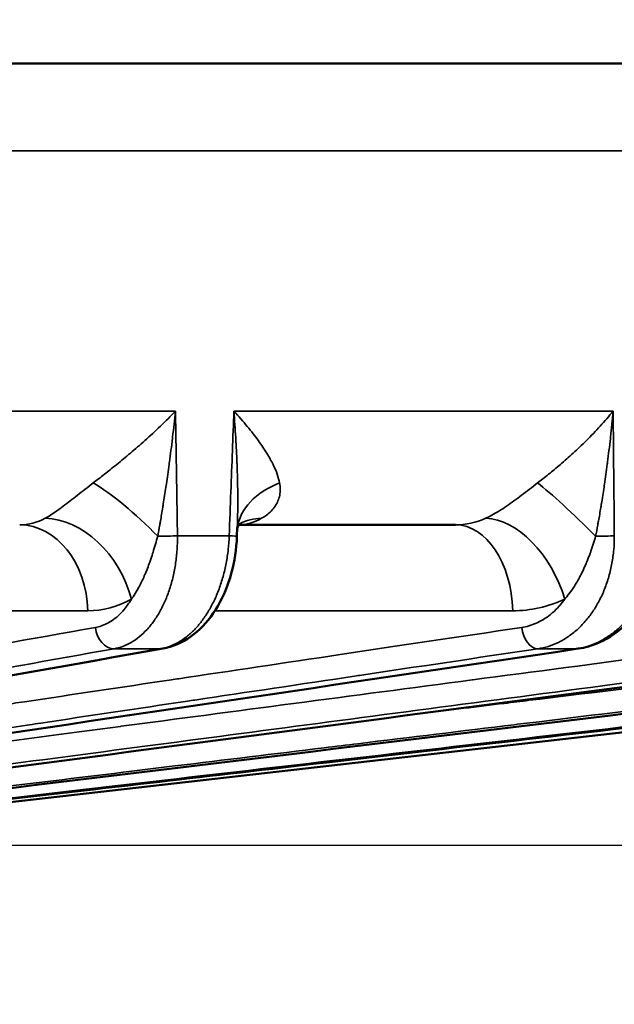
# Model space of a CAD drawing. Units: millimetres. Extents: x 121 to 630, y 81 to 572.
# Drawn here: x 501 to 514, y 481 to 503 of the extents above; entities that cross this region are included whole.
import ezdxf

# ---------------------------------------------------------------- set-up
doc = ezdxf.new("R2010")
doc.units = ezdxf.units.MM
doc.header["$LTSCALE"] = 5
for name, color, linetype, lineweight in [('AM_5 ( Bemassung)', 3, 'Continuous', 25), ('Sichtbar (ISO)', 7, 'Continuous', 50), ('Sichtbar schmal (ISO)', 7, 'Continuous', 35)]:
    doc.layers.add(name, color=color, linetype=linetype, lineweight=lineweight)
doc.styles.get("Standard").update_dxf_attribs({"font": 'arial.ttf'})
doc.dimstyles.new('BENUTZERDEFINIERTE NORM$0', dxfattribs={"dimscale": 5, "dimtxt": 3.5, "dimasz": 2.5, "dimexe": 1, "dimexo": 0, "dimgap": 1.5, "dimtad": 1, "dimdsep": 46, "dimtxsty": 'STANDARD', "dimcen": 0, "dimclrd": 256, "dimclre": 256, "dimclrt": 6, "dimadec": 0, "dimazin": 2, "dimtp": 0.1, "dimtm": 0.1, "dimtfac": 0.71, "dimtmove": 0, "dimatfit": 3, "dimfxl": 1, "dimlwd": -1, "dimlwe": -1, "dimarcsym": 0})

# ---------------------------------------------------------------- blocks, each defined once
blk = doc.blocks.new('*D13')
at = {"layer": 'AM_5 ( Bemassung)', "transparency": 16777216}
for p, q in [((378.222, 519.577), (630.306, 519.577)), ((625.306, 507.077), (625.306, 375.654)), ((404.246, 363.154), (630.306, 363.154))]:
    blk.add_line(p, q, dxfattribs=at)
for points in [[(623.223, 507.077), (627.389, 507.077), (625.306, 519.577)], [(623.223, 375.654), (627.389, 375.654), (625.306, 363.154)]]:
    blk.add_solid(points, dxfattribs=at)
at = {"layer": 'Defpoints', "color": 0, "transparency": 16777216}
for p in [(378.222, 519.577), (404.246, 363.154), (625.306, 363.154)]:
    blk.add_point(p, dxfattribs=at)
at = {"layer": 'AM_5 ( Bemassung)', "color": 6, "transparency": 16777216, "insert": (608.871, 444.458), "char_height": 17.5, "attachment_point": 5, "rotation": 90}
blk.add_mtext('156', dxfattribs=at)
blk = doc.blocks.new('*D15')
at = {"layer": 'AM_5 ( Bemassung)', "transparency": 16777216}
for p, q in [((583.727, 532.077), (583.727, 544.577)), ((361.246, 519.577), (588.727, 519.577)), ((583.727, 519.577), (583.727, 484.377)), ((427.531, 484.377), (588.727, 484.377)), ((583.727, 471.877), (583.727, 459.377))]:
    blk.add_line(p, q, dxfattribs=at)
for points in [[(581.644, 532.077), (585.81, 532.077), (583.727, 519.577)], [(581.644, 471.877), (585.81, 471.877), (583.727, 484.377)]]:
    blk.add_solid(points, dxfattribs=at)
at = {"layer": 'Defpoints', "color": 0, "transparency": 16777216}
for p in [(361.246, 519.577), (427.531, 484.377), (583.727, 484.377)]:
    blk.add_point(p, dxfattribs=at)
at = {"layer": 'AM_5 ( Bemassung)', "color": 6, "transparency": 16777216, "insert": (567.286, 501.977), "char_height": 17.5, "attachment_point": 5, "rotation": 90}
blk.add_mtext('35', dxfattribs=at)

msp = doc.modelspace()

# ---------------------------------------------------------------- linework, layer by layer
at = {"layer": 'Sichtbar (ISO)'}
for p, q in [((372.588, 501.947), (535.904, 501.947)), ((505.72, 491.521), (505.713, 491.321)), ((505.72, 491.521), (505.72, 491.521)), ((505.751, 491.577), (510.625, 491.577)), ((492.121, 484.377), (530.837, 488.794))]:
    msp.add_line(p, q, dxfattribs=at)
for centre, major_axis, ratio, start_param, end_param in [((503.962, 489.29), (0.087, -0.492), 0.758558, 6.283166, 6.283202), ((513.311, 489.29), (0.073, -0.495), 0.635608, 6.283169, 6.283195)]:
    msp.add_ellipse(centre, major_axis=major_axis, ratio=ratio, start_param=start_param, end_param=end_param, dxfattribs=at)
for points in [[(505.773, 491.604), (505.773, 491.604), (505.73, 491.558), (505.719, 491.494)], [(504.049, 488.798), (495.832, 487.347), (487.615, 485.895), (479.399, 484.444)], [(513.384, 488.796), (503.606, 487.344), (493.827, 485.893), (484.048, 484.442)], [(520.93, 488.795), (509.887, 487.343), (498.843, 485.892), (487.8, 484.44)], [(526.455, 488.794), (514.483, 487.343), (502.51, 485.891), (490.537, 484.44)]]:
    msp.add_open_spline(points, degree=3, dxfattribs=at)
for points, knots in [([(505.713, 491.321), (505.702, 491.038), (505.658, 490.752), (505.513, 490.223), (505.41, 489.973), (505.152, 489.53), (504.993, 489.332), (504.635, 489.021), (504.431, 488.903), (504.16, 488.821), (504.105, 488.808), (504.049, 488.798)], [0, 0, 0, 0, 0.0850727, 0.0850727, 0.1687599, 0.1687599, 0.2535788, 0.2535788, 0.3375737, 0.3375737, 0.3588822, 0.3588822, 0.3588822, 0.3588822]), ([(515.282, 491.322), (515.272, 491.037), (515.223, 490.748), (515.056, 490.215), (514.936, 489.963), (514.641, 489.523), (514.461, 489.328), (514.064, 489.025), (513.842, 488.911), (513.537, 488.824), (513.461, 488.807), (513.384, 488.796)], [0, 0, 0, 0, 0.0858117, 0.0858117, 0.1700926, 0.1700926, 0.2543186, 0.2543186, 0.3370096, 0.3370096, 0.3640505, 0.3640505, 0.3640505, 0.3640505]), ([(529.789, 488.794), (527.945, 488.58), (526.171, 488.375), (524.474, 488.178), (522.777, 487.982), (521.157, 487.794), (519.591, 487.613), (518.024, 487.432), (516.51, 487.256), (515.008, 487.083), (513.507, 486.909), (512.018, 486.736), (510.589, 486.571), (509.16, 486.406), (507.79, 486.247), (506.508, 486.099), (505.225, 485.95), (504.029, 485.812), (502.906, 485.682), (501.784, 485.552), (500.735, 485.43), (499.743, 485.316), (498.75, 485.201), (497.814, 485.092), (496.929, 484.99), (496.045, 484.887), (495.211, 484.791), (494.42, 484.699), (493.628, 484.608), (492.879, 484.521), (492.174, 484.439)], [0, 0, 0, 0, 0.1, 0.1, 0.1, 0.2, 0.2, 0.2, 0.3, 0.3, 0.3, 0.4, 0.4, 0.4, 0.5, 0.5, 0.5, 0.6, 0.6, 0.6, 0.7, 0.7, 0.7, 0.8, 0.8, 0.8, 0.9, 0.9, 0.9, 0.9999998, 0.9999998, 0.9999998, 0.9999998])]:
    msp.add_open_spline(points, degree=3, knots=knots, dxfattribs=at)
at = {"layer": 'Sichtbar schmal (ISO)'}
for p, q in [((375.615, 499.982), (532.876, 499.982)), ((504.331, 494.132), (494.458, 494.132)), ((514.167, 494.132), (505.644, 494.132)), ((505.538, 491.331), (504.376, 491.331)), ((502.361, 489.647), (494.18, 489.647)), ((511.91, 489.647), (505.217, 489.647)), ((503.999, 488.794), (502.953, 488.794)), ((513.355, 488.794), (512.477, 488.794))]:
    msp.add_line(p, q, dxfattribs=at)
for centre, major_axis, ratio, start_param, end_param in [((503.429, 491.244), (1.435, -1.393), 0.20507, 1.416457, 2.472468), ((507.703, 491.244), (-1.986, 0.236), 0.706859, 5.340056, 6.271713), ((513.614, 491.244), (1.41, -1.419), 0.083596, 1.541842, 2.597845), ((500.697, 494.179), (-0.24, 2.598), 0.66533, 3.080251, 3.419902), ((501.809, 489.84), (0.975, -1.746), 0.729698, 1.221144, 2.74532), ((505.847, 494.179), (0.201, 2.599), 0.61707, 3.206295, 3.528863), ((506.716, 489.84), (-0.953, 1.758), 0.71474, 5.923304, 6.277206), ((510.512, 494.179), (-0.296, 2.592), 0.784083, 3.0523, 3.391951), ((511.795, 489.84), (-0.845, 1.813), 0.614927, 4.470243, 5.994419), ((500.83, 489.577), (0, 2), 0.766044, 4.747296, 6.283185), ((510.625, 489.577), (0, 2), 0.642788, 4.747296, 6.283185), ((504.058, 491.34), (-0.5, -0.008), 0.035534, 1.316048, 2.258728), ((505.213, 491.34), (0.5, -0.019), 0.009325, 6.283184, 7.146106), ((513.813, 491.34), (-0.5, -0.005), 0.037727, 1.490685, 2.433364), ((502.226, 494.309), (-0.228, 4.66), 0.638243, 3.110357, 3.447863), ((511.793, 494.309), (-0.278, 4.657), 0.760567, 3.09622, 3.433725), ((502.917, 489.29), (0.088, -0.492), 0.763646, 4.612178, 6.147282), ((512.434, 489.29), (0.074, -0.495), 0.641672, 4.651935, 6.187039), ((503.962, 489.29), (0.087, -0.492), 0.758558, 6.150547, 6.283185), ((513.311, 489.29), (0.073, -0.495), 0.635608, 6.189682, 6.283185)]:
    msp.add_ellipse(centre, major_axis=major_axis, ratio=ratio, start_param=start_param, end_param=end_param, dxfattribs=at)
for points, knots in [([(504.331, 494.132), (504.221, 494.018), (504.11, 493.907), (503.995, 493.797), (503.879, 493.687), (503.76, 493.577), (503.646, 493.475), (503.532, 493.374), (503.423, 493.28), (503.318, 493.19), (503.212, 493.101), (503.11, 493.016), (503.012, 492.937), (502.914, 492.858), (502.821, 492.784), (502.733, 492.714), (502.644, 492.645), (502.56, 492.58), (502.481, 492.519)], [0, 0, 0, 0, 0.166667, 0.166667, 0.166667, 0.333333, 0.333333, 0.333333, 0.5, 0.5, 0.5, 0.666667, 0.666667, 0.666667, 0.833333, 0.833333, 0.833333, 1, 1, 1, 1]), ([(504.331, 494.132), (504.311, 493.934), (504.289, 493.742), (504.267, 493.551), (504.266, 493.542), (504.264, 493.532), (504.263, 493.523), (504.242, 493.341), (504.219, 493.161), (504.196, 492.993), (504.194, 492.975), (504.191, 492.958), (504.189, 492.94), (504.168, 492.783), (504.147, 492.636), (504.126, 492.496), (504.122, 492.473), (504.119, 492.45), (504.115, 492.427), (504.096, 492.296), (504.076, 492.171), (504.058, 492.053), (504.053, 492.026), (504.049, 491.998), (504.044, 491.972), (504.027, 491.864), (504.01, 491.761), (503.993, 491.664), (503.988, 491.634), (503.983, 491.604), (503.977, 491.575), (503.962, 491.486), (503.947, 491.401), (503.932, 491.321)], [0, 0, 0, 0, 0.1666667, 0.1666667, 0.1666667, 0.1748572, 0.1748572, 0.1748572, 0.3333333, 0.3333333, 0.3333333, 0.3498577, 0.3498577, 0.3498577, 0.5, 0.5, 0.5, 0.5248175, 0.5248175, 0.5248175, 0.6666667, 0.6666667, 0.6666667, 0.6997824, 0.6997824, 0.6997824, 0.8333333, 0.8333333, 0.8333333, 0.8745877, 0.8745877, 0.8745877, 0.9999999, 0.9999999, 0.9999999, 0.9999999]), ([(504.331, 494.132), (504.336, 493.839), (504.34, 493.54), (504.345, 493.239), (504.35, 492.938), (504.355, 492.635), (504.36, 492.318), (504.365, 492.002), (504.37, 491.671), (504.376, 491.331)], [0, 0, 0, 0, 0.333333, 0.333333, 0.333333, 0.666667, 0.666667, 0.666667, 1, 1, 1, 1]), ([(505.644, 494.132), (505.633, 493.839), (505.622, 493.54), (505.61, 493.239), (505.599, 492.938), (505.587, 492.634), (505.575, 492.317), (505.563, 492.001), (505.551, 491.671), (505.538, 491.331)], [0.0000372, 0.0000372, 0.0000372, 0.0000372, 0.3333333, 0.3333333, 0.3333333, 0.6666667, 0.6666667, 0.6666667, 1, 1, 1, 1]), ([(505.644, 494.132), (505.752, 494.015), (505.851, 493.902), (505.943, 493.791), (506.035, 493.679), (506.12, 493.57), (506.194, 493.469), (506.267, 493.368), (506.329, 493.275), (506.384, 493.186), (506.438, 493.097), (506.485, 493.013), (506.523, 492.935), (506.562, 492.856), (506.593, 492.783), (506.617, 492.714), (506.642, 492.645), (506.66, 492.58), (506.672, 492.519)], [0.0000757, 0.0000757, 0.0000757, 0.0000757, 0.1666667, 0.1666667, 0.1666667, 0.3333333, 0.3333333, 0.3333333, 0.5, 0.5, 0.5, 0.6666667, 0.6666667, 0.6666667, 0.8333333, 0.8333333, 0.8333333, 1, 1, 1, 1]), ([(505.644, 494.132), (505.66, 493.929), (505.674, 493.733), (505.685, 493.54), (505.685, 493.534), (505.686, 493.528), (505.686, 493.521), (505.697, 493.335), (505.706, 493.152), (505.713, 492.982), (505.713, 492.97), (505.714, 492.958), (505.714, 492.947), (505.72, 492.784), (505.724, 492.633), (505.727, 492.488), (505.727, 492.473), (505.728, 492.457), (505.728, 492.442), (505.73, 492.304), (505.731, 492.173), (505.731, 492.049), (505.731, 492.031), (505.73, 492.013), (505.73, 491.995), (505.73, 491.878), (505.728, 491.768), (505.725, 491.663), (505.724, 491.643), (505.724, 491.623), (505.723, 491.603), (505.722, 491.575), (505.721, 491.548), (505.72, 491.521)], [0.0000274, 0.0000274, 0.0000274, 0.0000274, 0.1666667, 0.1666667, 0.1666667, 0.1721831, 0.1721831, 0.1721831, 0.3333333, 0.3333333, 0.3333333, 0.344443, 0.344443, 0.344443, 0.5, 0.5, 0.5, 0.5166984, 0.5166984, 0.5166984, 0.6666667, 0.6666667, 0.6666667, 0.6889401, 0.6889401, 0.6889401, 0.8333333, 0.8333333, 0.8333333, 0.861093, 0.861093, 0.861093, 0.90008, 0.90008, 0.90008, 0.90008]), ([(514.167, 494.132), (514.073, 494.017), (513.977, 493.906), (513.876, 493.796), (513.775, 493.685), (513.669, 493.576), (513.566, 493.474), (513.463, 493.373), (513.365, 493.279), (513.267, 493.19), (513.17, 493.101), (513.074, 493.016), (512.982, 492.937), (512.89, 492.858), (512.802, 492.784), (512.716, 492.715), (512.63, 492.645), (512.548, 492.58), (512.469, 492.519)], [0, 0, 0, 0, 0.166667, 0.166667, 0.166667, 0.333333, 0.333333, 0.333333, 0.5, 0.5, 0.5, 0.666667, 0.666667, 0.666667, 0.833333, 0.833333, 0.833333, 1, 1, 1, 1]), ([(514.167, 494.132), (514.149, 493.933), (514.129, 493.741), (514.108, 493.549), (514.107, 493.54), (514.106, 493.53), (514.105, 493.521), (514.085, 493.339), (514.063, 493.159), (514.041, 492.991), (514.039, 492.973), (514.037, 492.956), (514.034, 492.939), (514.014, 492.782), (513.993, 492.635), (513.973, 492.495), (513.969, 492.472), (513.966, 492.449), (513.962, 492.427), (513.943, 492.296), (513.923, 492.171), (513.904, 492.054), (513.9, 492.026), (513.895, 491.999), (513.891, 491.973), (513.873, 491.865), (513.855, 491.762), (513.838, 491.665), (513.832, 491.635), (513.827, 491.605), (513.822, 491.576), (513.805, 491.487), (513.789, 491.402), (513.773, 491.321)], [0, 0, 0, 0, 0.1666667, 0.1666667, 0.1666667, 0.1748043, 0.1748043, 0.1748043, 0.3333333, 0.3333333, 0.3333333, 0.349757, 0.349757, 0.349757, 0.5, 0.5, 0.5, 0.5246553, 0.5246553, 0.5246553, 0.6666667, 0.6666667, 0.6666667, 0.6995781, 0.6995781, 0.6995781, 0.8333333, 0.8333333, 0.8333333, 0.8743096, 0.8743096, 0.8743096, 0.9999999, 0.9999999, 0.9999999, 0.9999999]), ([(514.167, 494.132), (514.169, 493.863), (514.172, 493.588), (514.174, 493.312), (514.175, 493.288), (514.175, 493.264), (514.175, 493.239), (514.178, 492.938), (514.181, 492.635), (514.184, 492.318), (514.187, 492.002), (514.19, 491.671), (514.193, 491.331)], [0, 0, 0, 0, 0.306599, 0.306599, 0.306599, 0.333333, 0.333333, 0.333333, 0.666667, 0.666667, 0.666667, 1, 1, 1, 1]), ([(502.481, 492.519), (502.418, 492.472), (502.358, 492.425), (502.299, 492.378), (502.24, 492.332), (502.182, 492.286), (502.126, 492.243), (502.071, 492.199), (502.017, 492.157), (501.965, 492.116), (501.912, 492.075), (501.86, 492.035), (501.809, 491.997), (501.758, 491.958), (501.707, 491.921), (501.658, 491.887), (501.61, 491.853), (501.563, 491.822), (501.521, 491.795), (501.478, 491.768), (501.439, 491.746), (501.402, 491.726)], [0.0000009, 0.0000009, 0.0000009, 0.0000009, 0.1428571, 0.1428571, 0.1428571, 0.2857143, 0.2857143, 0.2857143, 0.4285714, 0.4285714, 0.4285714, 0.5714286, 0.5714286, 0.5714286, 0.7142857, 0.7142857, 0.7142857, 0.8571429, 0.8571429, 0.8571429, 1, 1, 1, 1]), ([(506.672, 492.519), (506.682, 492.472), (506.687, 492.424), (506.687, 492.378), (506.687, 492.332), (506.682, 492.286), (506.674, 492.242), (506.665, 492.198), (506.652, 492.156), (506.635, 492.115), (506.618, 492.074), (506.597, 492.035), (506.571, 491.997), (506.546, 491.958), (506.515, 491.921), (506.482, 491.887), (506.448, 491.853), (506.412, 491.822), (506.376, 491.795), (506.339, 491.768), (506.303, 491.745), (506.267, 491.726)], [0.0000008, 0.0000008, 0.0000008, 0.0000008, 0.1428571, 0.1428571, 0.1428571, 0.2857143, 0.2857143, 0.2857143, 0.4285714, 0.4285714, 0.4285714, 0.5714286, 0.5714286, 0.5714286, 0.7142857, 0.7142857, 0.7142857, 0.8571429, 0.8571429, 0.8571429, 1, 1, 1, 1]), ([(512.469, 492.519), (512.407, 492.472), (512.347, 492.425), (512.287, 492.378), (512.227, 492.332), (512.167, 492.286), (512.109, 492.243), (512.051, 492.199), (511.995, 492.157), (511.938, 492.116), (511.882, 492.075), (511.826, 492.035), (511.769, 491.997), (511.713, 491.958), (511.656, 491.921), (511.601, 491.887), (511.545, 491.853), (511.492, 491.822), (511.442, 491.795), (511.392, 491.768), (511.346, 491.746), (511.302, 491.726)], [0.0000009, 0.0000009, 0.0000009, 0.0000009, 0.1428571, 0.1428571, 0.1428571, 0.2857143, 0.2857143, 0.2857143, 0.4285714, 0.4285714, 0.4285714, 0.5714286, 0.5714286, 0.5714286, 0.7142857, 0.7142857, 0.7142857, 0.8571429, 0.8571429, 0.8571429, 1, 1, 1, 1]), ([(504.376, 491.331), (504.377, 491.227), (504.371, 491.02), (504.338, 490.713), (504.282, 490.416), (504.203, 490.133), (504.103, 489.868), (503.983, 489.624), (503.844, 489.406), (503.689, 489.216), (503.52, 489.057), (503.339, 488.932), (503.149, 488.841), (503.019, 488.805), (502.953, 488.794)], [0.0000027, 0.0000027, 0.0000027, 0.0000027, 0.0833333, 0.1666667, 0.25, 0.3333333, 0.4166667, 0.5, 0.5833333, 0.6666667, 0.75, 0.8333333, 0.9166667, 0.9999973, 0.9999973, 0.9999973, 0.9999973]), ([(503.932, 491.321), (503.917, 491.265), (503.9, 491.206), (503.882, 491.146), (503.865, 491.085), (503.846, 491.023), (503.826, 490.96), (503.824, 490.951), (503.821, 490.943), (503.818, 490.934), (503.801, 490.879), (503.782, 490.822), (503.762, 490.764), (503.755, 490.746), (503.748, 490.726), (503.741, 490.707), (503.724, 490.658), (503.704, 490.608), (503.684, 490.555), (503.671, 490.525), (503.658, 490.493), (503.645, 490.462), (503.626, 490.419), (503.607, 490.375), (503.586, 490.331), (503.565, 490.287), (503.543, 490.243), (503.52, 490.201), (503.504, 490.169), (503.486, 490.139), (503.469, 490.109), (503.439, 490.057), (503.409, 490.009), (503.377, 489.962), (503.365, 489.944), (503.353, 489.927), (503.34, 489.91)], [0, 0, 0, 0, 0.1428571, 0.1428571, 0.1428571, 0.2857143, 0.2857143, 0.2857143, 0.3050257, 0.3050257, 0.3050257, 0.4285714, 0.4285714, 0.4285714, 0.4688657, 0.4688657, 0.4688657, 0.5714286, 0.5714286, 0.5714286, 0.6319218, 0.6319218, 0.6319218, 0.7142857, 0.7142857, 0.7142857, 0.7969469, 0.7969469, 0.7969469, 0.8571429, 0.8571429, 0.8571429, 0.9606106, 0.9606106, 0.9606106, 1, 1, 1, 1]), ([(505.538, 491.331), (505.535, 491.227), (505.52, 491.02), (505.474, 490.713), (505.404, 490.416), (505.313, 490.133), (505.201, 489.868), (505.069, 489.624), (504.921, 489.406), (504.757, 489.216), (504.58, 489.057), (504.393, 488.932), (504.198, 488.841), (504.066, 488.805), (503.999, 488.794)], [0, 0, 0, 0, 0.0833333, 0.1666667, 0.25, 0.3333333, 0.4166667, 0.5, 0.5833333, 0.6666667, 0.75, 0.8333333, 0.9166667, 0.9999973, 0.9999973, 0.9999973, 0.9999973]), ([(514.193, 491.331), (514.194, 491.227), (514.185, 491.02), (514.144, 490.713), (514.075, 490.416), (513.979, 490.133), (513.857, 489.868), (513.712, 489.624), (513.545, 489.406), (513.358, 489.216), (513.155, 489.057), (512.939, 488.932), (512.712, 488.841), (512.555, 488.805), (512.477, 488.794)], [0.0000027, 0.0000027, 0.0000027, 0.0000027, 0.0833333, 0.1666667, 0.25, 0.3333333, 0.4166667, 0.5, 0.5833333, 0.6666667, 0.75, 0.8333333, 0.9166667, 0.9999973, 0.9999973, 0.9999973, 0.9999973]), ([(513.773, 491.321), (513.757, 491.265), (513.739, 491.206), (513.72, 491.146), (513.701, 491.085), (513.68, 491.023), (513.657, 490.96), (513.654, 490.951), (513.651, 490.943), (513.648, 490.934), (513.628, 490.879), (513.606, 490.822), (513.583, 490.764), (513.575, 490.746), (513.567, 490.726), (513.559, 490.707), (513.538, 490.658), (513.516, 490.608), (513.491, 490.555), (513.477, 490.525), (513.461, 490.493), (513.445, 490.462), (513.423, 490.419), (513.4, 490.375), (513.375, 490.331), (513.35, 490.287), (513.324, 490.243), (513.296, 490.201), (513.276, 490.169), (513.256, 490.139), (513.235, 490.109), (513.199, 490.057), (513.162, 490.009), (513.124, 489.962), (513.109, 489.944), (513.095, 489.927), (513.08, 489.91)], [0, 0, 0, 0, 0.1428571, 0.1428571, 0.1428571, 0.2857143, 0.2857143, 0.2857143, 0.3050257, 0.3050257, 0.3050257, 0.4285714, 0.4285714, 0.4285714, 0.4688657, 0.4688657, 0.4688657, 0.5714286, 0.5714286, 0.5714286, 0.6319218, 0.6319218, 0.6319218, 0.7142857, 0.7142857, 0.7142857, 0.7969469, 0.7969469, 0.7969469, 0.8571429, 0.8571429, 0.8571429, 0.9606106, 0.9606106, 0.9606106, 1, 1, 1, 1]), ([(513.355, 488.794), (513.434, 488.805), (513.592, 488.841), (513.823, 488.932), (514.045, 489.057), (514.254, 489.216), (514.448, 489.406), (514.623, 489.624), (514.778, 489.868), (514.91, 490.133), (515.016, 490.416), (515.097, 490.713), (515.149, 491.02), (515.165, 491.227), (515.169, 491.331)], [0.0000027, 0.0000027, 0.0000027, 0.0000027, 0.0833333, 0.1666667, 0.25, 0.3333333, 0.4166667, 0.5, 0.5833333, 0.6666667, 0.75, 0.8333333, 0.9166667, 0.9999973, 0.9999973, 0.9999973, 0.9999973]), ([(503.34, 489.91), (503.311, 489.859), (503.28, 489.812), (503.247, 489.767), (503.242, 489.759), (503.236, 489.751), (503.23, 489.744), (503.195, 489.696), (503.157, 489.651), (503.118, 489.61), (503.115, 489.606), (503.112, 489.603), (503.108, 489.599), (503.066, 489.555), (503.022, 489.515), (502.976, 489.479), (502.93, 489.443), (502.883, 489.411), (502.835, 489.383), (502.832, 489.382), (502.829, 489.38), (502.826, 489.378), (502.78, 489.353), (502.734, 489.332), (502.687, 489.314), (502.68, 489.312), (502.673, 489.31), (502.667, 489.307), (502.623, 489.292), (502.579, 489.281), (502.534, 489.273)], [0, 0, 0, 0, 0.142364, 0.142364, 0.142364, 0.166667, 0.166667, 0.166667, 0.320633, 0.320633, 0.320633, 0.333333, 0.333333, 0.333333, 0.5, 0.5, 0.5, 0.666667, 0.666667, 0.666667, 0.677084, 0.677084, 0.677084, 0.833333, 0.833333, 0.833333, 0.855365, 0.855365, 0.855365, 1, 1, 1, 1]), ([(513.08, 489.91), (513.044, 489.859), (513.006, 489.812), (512.967, 489.767), (512.961, 489.759), (512.954, 489.751), (512.947, 489.744), (512.904, 489.696), (512.859, 489.651), (512.812, 489.61), (512.808, 489.606), (512.804, 489.603), (512.8, 489.599), (512.749, 489.555), (512.696, 489.515), (512.641, 489.479), (512.586, 489.443), (512.53, 489.411), (512.472, 489.383), (512.468, 489.382), (512.465, 489.38), (512.461, 489.378), (512.407, 489.353), (512.351, 489.332), (512.295, 489.314), (512.287, 489.312), (512.279, 489.31), (512.271, 489.307), (512.219, 489.292), (512.166, 489.281), (512.112, 489.273)], [0, 0, 0, 0, 0.142364, 0.142364, 0.142364, 0.166667, 0.166667, 0.166667, 0.320633, 0.320633, 0.320633, 0.333333, 0.333333, 0.333333, 0.5, 0.5, 0.5, 0.666667, 0.666667, 0.666667, 0.677084, 0.677084, 0.677084, 0.833333, 0.833333, 0.833333, 0.855365, 0.855365, 0.855365, 1, 1, 1, 1]), ([(502.534, 489.273), (501.076, 489.013), (499.659, 488.76), (498.277, 488.514), (496.973, 488.281), (495.699, 488.054), (494.475, 487.836), (494.391, 487.821), (494.307, 487.806), (494.223, 487.791), (493.053, 487.582), (491.93, 487.382), (490.873, 487.194), (490.753, 487.172), (490.634, 487.151), (490.515, 487.13), (489.516, 486.952), (488.577, 486.784), (487.687, 486.625), (487.543, 486.6), (487.401, 486.574), (487.259, 486.549), (486.423, 486.4), (485.631, 486.259), (484.875, 486.124), (484.714, 486.095), (484.554, 486.067), (484.396, 486.039), (483.688, 485.912), (483.012, 485.792), (482.368, 485.677), (482.193, 485.646), (482.021, 485.615), (481.851, 485.585), (481.253, 485.478), (480.681, 485.376), (480.13, 485.278), (479.947, 485.245), (479.766, 485.213), (479.588, 485.181), (479.077, 485.09), (478.586, 485.003), (478.116, 484.919)], [0, 0, 0, 0, 0.128611, 0.128611, 0.128611, 0.25, 0.25, 0.25, 0.258375, 0.258375, 0.258375, 0.375, 0.375, 0.375, 0.388239, 0.388239, 0.388239, 0.5, 0.5, 0.5, 0.518077, 0.518077, 0.518077, 0.625, 0.625, 0.625, 0.647821, 0.647821, 0.647821, 0.75, 0.75, 0.75, 0.777684, 0.777684, 0.777684, 0.875, 0.875, 0.875, 0.907372, 0.907372, 0.907372, 1, 1, 1, 1]), ([(512.112, 489.273), (510.697, 489.061), (509.335, 488.858), (508.032, 488.663), (506.773, 488.475), (505.57, 488.295), (504.404, 488.121), (504.349, 488.113), (504.294, 488.105), (504.239, 488.097), (503.111, 487.928), (502.017, 487.764), (500.938, 487.603), (500.853, 487.591), (500.768, 487.578), (500.683, 487.565), (499.639, 487.409), (498.607, 487.255), (497.557, 487.098), (497.44, 487.081), (497.323, 487.063), (497.205, 487.045), (496.182, 486.893), (495.146, 486.738), (494.126, 486.585), (493.976, 486.563), (493.827, 486.541), (493.679, 486.519), (492.696, 486.372), (491.734, 486.228), (490.82, 486.091), (490.65, 486.066), (490.482, 486.041), (490.316, 486.016), (489.452, 485.887), (488.634, 485.765), (487.862, 485.649), (487.686, 485.623), (487.512, 485.597), (487.341, 485.572), (486.615, 485.463), (485.929, 485.361), (485.272, 485.262), (485.094, 485.236), (484.919, 485.21), (484.745, 485.184), (484.125, 485.091), (483.533, 485.003), (482.972, 484.919)], [0, 0, 0, 0, 0.113038, 0.113038, 0.113038, 0.222222, 0.222222, 0.222222, 0.227372, 0.227372, 0.227372, 0.333333, 0.333333, 0.333333, 0.341715, 0.341715, 0.341715, 0.444444, 0.444444, 0.444444, 0.455894, 0.455894, 0.455894, 0.555556, 0.555556, 0.555556, 0.570139, 0.570139, 0.570139, 0.666667, 0.666667, 0.666667, 0.68461, 0.68461, 0.68461, 0.777778, 0.777778, 0.777778, 0.799, 0.799, 0.799, 0.888889, 0.888889, 0.888889, 0.913159, 0.913159, 0.913159, 1, 1, 1, 1]), ([(519.933, 489.273), (518.329, 489.061), (516.786, 488.857), (515.308, 488.662), (515.298, 488.661), (515.287, 488.66), (515.277, 488.658), (513.794, 488.462), (512.379, 488.276), (511.011, 488.095), (511.007, 488.094), (511.002, 488.094), (510.998, 488.093), (509.626, 487.912), (508.3, 487.737), (506.984, 487.563), (505.669, 487.39), (504.365, 487.217), (503.111, 487.052), (503.105, 487.051), (503.099, 487.05), (503.093, 487.049), (501.846, 486.885), (500.651, 486.727), (499.531, 486.579), (499.521, 486.578), (499.51, 486.577), (499.5, 486.575), (498.386, 486.428), (497.346, 486.291), (496.37, 486.162), (496.357, 486.16), (496.344, 486.159), (496.331, 486.157), (495.361, 486.029), (494.454, 485.909), (493.595, 485.795), (493.58, 485.793), (493.565, 485.792), (493.55, 485.79), (492.696, 485.677), (491.889, 485.57), (491.126, 485.47), (491.11, 485.467), (491.093, 485.465), (491.077, 485.463), (490.618, 485.402), (490.175, 485.344), (489.747, 485.287)], [0, 0, 0, 0, 0.0992859, 0.0992859, 0.0992859, 0.1, 0.1, 0.1, 0.1996913, 0.1996913, 0.1996913, 0.2, 0.2, 0.2, 0.3, 0.3, 0.3, 0.4, 0.4, 0.4, 0.4005024, 0.4005024, 0.4005024, 0.5, 0.5, 0.5, 0.5009124, 0.5009124, 0.5009124, 0.6, 0.6, 0.6, 0.6013255, 0.6013255, 0.6013255, 0.7, 0.7, 0.7, 0.7017314, 0.7017314, 0.7017314, 0.8, 0.8, 0.8, 0.8021377, 0.8021377, 0.8021377, 0.8613412, 0.8613412, 0.8613412, 0.8613412]), ([(525.757, 489.273), (524.019, 489.062), (522.346, 488.858), (520.747, 488.664), (519.128, 488.467), (517.583, 488.279), (516.089, 488.097), (514.79, 487.939), (513.528, 487.786), (512.282, 487.635), (512.095, 487.612), (511.908, 487.589), (511.721, 487.566), (511.114, 487.493), (510.509, 487.419), (509.904, 487.345)], [0, 0, 0, 0, 0.1153021, 0.1153021, 0.1153021, 0.2319424, 0.2319424, 0.2319424, 0.3333333, 0.3333333, 0.3333333, 0.3485618, 0.3485618, 0.3485618, 0.3981725, 0.3981725, 0.3981725, 0.3981725]), ([(502.953, 488.794), (501.535, 488.541), (500.157, 488.295), (498.812, 488.055), (497.467, 487.815), (496.155, 487.581), (494.894, 487.357), (493.633, 487.132), (492.424, 486.916), (491.291, 486.714), (490.158, 486.512), (489.101, 486.324), (488.106, 486.146), (487.111, 485.969), (486.178, 485.802), (485.294, 485.645), (484.41, 485.487), (483.575, 485.338), (482.787, 485.198), (481.998, 485.057), (481.256, 484.925), (480.549, 484.799), (479.842, 484.672), (479.169, 484.553), (478.535, 484.439)], [0, 0, 0, 0, 0.125, 0.125, 0.125, 0.25, 0.25, 0.25, 0.375, 0.375, 0.375, 0.5, 0.5, 0.5, 0.625, 0.625, 0.625, 0.75, 0.75, 0.75, 0.875, 0.875, 0.875, 1, 1, 1, 1]), ([(503.999, 488.794), (502.861, 488.593), (501.763, 488.399), (500.712, 488.213), (499.661, 488.027), (498.657, 487.85), (497.681, 487.678), (496.705, 487.505), (495.758, 487.338), (494.827, 487.174), (493.897, 487.009), (492.984, 486.848), (492.11, 486.694), (491.236, 486.539), (490.401, 486.392), (489.612, 486.252), (488.824, 486.113), (488.083, 485.982), (487.385, 485.859), (486.686, 485.736), (486.03, 485.62), (485.409, 485.51), (484.788, 485.4), (484.201, 485.297), (483.645, 485.198), (483.088, 485.1), (482.561, 485.007), (482.062, 484.919), (481.562, 484.83), (481.089, 484.747), (480.638, 484.667), (480.186, 484.587), (479.756, 484.511), (479.349, 484.439)], [0, 0, 0, 0, 0.090909, 0.090909, 0.090909, 0.181818, 0.181818, 0.181818, 0.272727, 0.272727, 0.272727, 0.363636, 0.363636, 0.363636, 0.454545, 0.454545, 0.454545, 0.545455, 0.545455, 0.545455, 0.636364, 0.636364, 0.636364, 0.727273, 0.727273, 0.727273, 0.818182, 0.818182, 0.818182, 0.909091, 0.909091, 0.909091, 1, 1, 1, 1]), ([(512.477, 488.794), (511.086, 488.586), (509.745, 488.386), (508.463, 488.194), (508.441, 488.191), (508.418, 488.187), (508.396, 488.184), (507.138, 487.996), (505.934, 487.816), (504.768, 487.642), (504.713, 487.634), (504.658, 487.625), (504.603, 487.617), (503.475, 487.449), (502.381, 487.285), (501.302, 487.124), (501.217, 487.111), (501.132, 487.098), (501.047, 487.086), (500.003, 486.93), (498.971, 486.776), (497.921, 486.619), (497.804, 486.601), (497.687, 486.584), (497.569, 486.566), (496.547, 486.413), (495.51, 486.258), (494.49, 486.106), (494.34, 486.084), (494.192, 486.061), (494.043, 486.039), (493.06, 485.892), (492.098, 485.749), (491.184, 485.612), (491.015, 485.587), (490.847, 485.562), (490.68, 485.537), (489.816, 485.408), (488.998, 485.286), (488.226, 485.17), (488.05, 485.144), (487.877, 485.118), (487.705, 485.092), (486.979, 484.984), (486.293, 484.881), (485.636, 484.783), (485.458, 484.757), (485.283, 484.73), (485.11, 484.704), (484.49, 484.612), (483.897, 484.523), (483.336, 484.439)], [0, 0, 0, 0, 0.1111111, 0.1111111, 0.1111111, 0.1130377, 0.1130377, 0.1130377, 0.2222222, 0.2222222, 0.2222222, 0.2273718, 0.2273718, 0.2273718, 0.3333333, 0.3333333, 0.3333333, 0.3417152, 0.3417152, 0.3417152, 0.4444444, 0.4444444, 0.4444444, 0.4558936, 0.4558936, 0.4558936, 0.5555556, 0.5555556, 0.5555556, 0.5701391, 0.5701391, 0.5701391, 0.6666667, 0.6666667, 0.6666667, 0.6846098, 0.6846098, 0.6846098, 0.7777778, 0.7777778, 0.7777778, 0.7990003, 0.7990003, 0.7990003, 0.8888889, 0.8888889, 0.8888889, 0.9131589, 0.9131589, 0.9131589, 0.9999998, 0.9999998, 0.9999998, 0.9999998]), ([(484.019, 484.439), (484.465, 484.506), (484.937, 484.576), (485.433, 484.649), (485.929, 484.723), (486.448, 484.8), (486.997, 484.882), (487.546, 484.963), (488.124, 485.049), (488.736, 485.14), (489.348, 485.23), (489.993, 485.326), (490.677, 485.428), (491.361, 485.529), (492.083, 485.636), (492.851, 485.75), (493.619, 485.864), (494.433, 485.985), (495.301, 486.114), (496.169, 486.243), (497.091, 486.38), (498.078, 486.526), (499.064, 486.673), (500.115, 486.829), (501.247, 486.997), (502.379, 487.165), (503.593, 487.345), (504.88, 487.536), (506.168, 487.727), (507.529, 487.929), (508.944, 488.139), (510.358, 488.349), (511.826, 488.567), (513.355, 488.794)], [0, 0, 0, 0, 0.0909091, 0.0909091, 0.0909091, 0.1818182, 0.1818182, 0.1818182, 0.2727273, 0.2727273, 0.2727273, 0.3636364, 0.3636364, 0.3636364, 0.4545455, 0.4545455, 0.4545455, 0.5454545, 0.5454545, 0.5454545, 0.6363636, 0.6363636, 0.6363636, 0.7272727, 0.7272727, 0.7272727, 0.8181818, 0.8181818, 0.8181818, 0.9090909, 0.9090909, 0.9090909, 1, 1, 1, 1]), ([(520.231, 488.794), (518.616, 488.58), (517.062, 488.375), (515.575, 488.179), (514.088, 487.983), (512.669, 487.795), (511.297, 487.614), (509.924, 487.433), (508.598, 487.258), (507.283, 487.084), (505.968, 486.91), (504.663, 486.738), (503.41, 486.573), (502.157, 486.407), (500.955, 486.249), (499.829, 486.1), (498.704, 485.951), (497.654, 485.813), (496.669, 485.683), (495.684, 485.553), (494.764, 485.431), (493.893, 485.316), (493.023, 485.201), (492.201, 485.093), (491.425, 484.99), (490.649, 484.888), (489.917, 484.791), (489.223, 484.7), (488.529, 484.608), (487.871, 484.521), (487.253, 484.439)], [0, 0, 0, 0, 0.1, 0.1, 0.1, 0.2, 0.2, 0.2, 0.3, 0.3, 0.3, 0.4, 0.4, 0.4, 0.5, 0.5, 0.5, 0.6, 0.6, 0.6, 0.7, 0.7, 0.7, 0.8, 0.8, 0.8, 0.9, 0.9, 0.9, 0.9999996, 0.9999996, 0.9999996, 0.9999996]), ([(487.784, 484.439), (488.068, 484.477), (488.359, 484.515), (488.657, 484.554), (489.262, 484.634), (489.894, 484.717), (490.554, 484.803), (490.959, 484.857), (491.374, 484.911), (491.799, 484.967), (492.407, 485.047), (493.035, 485.13), (493.684, 485.215), (494.232, 485.287), (494.795, 485.361), (495.369, 485.436), (495.949, 485.513), (496.54, 485.59), (497.137, 485.669), (497.833, 485.76), (498.538, 485.853), (499.246, 485.946), (499.744, 486.011), (500.243, 486.077), (500.741, 486.142), (501.549, 486.248), (502.355, 486.354), (503.163, 486.461), (503.561, 486.513), (503.959, 486.565), (504.359, 486.618), (505.273, 486.738), (506.193, 486.859), (507.134, 486.982), (507.441, 487.023), (507.75, 487.063), (508.062, 487.104), (509.126, 487.244), (510.222, 487.388), (511.358, 487.538), (511.574, 487.566), (511.792, 487.595), (512.011, 487.623), (513.28, 487.79), (514.6, 487.964), (515.967, 488.143), (516.076, 488.158), (516.186, 488.172), (516.296, 488.187), (517.78, 488.382), (519.319, 488.584), (520.914, 488.794)], [0, 0, 0, 0, 0.036598, 0.036598, 0.036598, 0.111111, 0.111111, 0.111111, 0.156871, 0.156871, 0.156871, 0.222222, 0.222222, 0.222222, 0.277466, 0.277466, 0.277466, 0.333333, 0.333333, 0.333333, 0.398546, 0.398546, 0.398546, 0.444444, 0.444444, 0.444444, 0.518923, 0.518923, 0.518923, 0.555556, 0.555556, 0.555556, 0.639327, 0.639327, 0.639327, 0.666667, 0.666667, 0.666667, 0.760013, 0.760013, 0.760013, 0.777778, 0.777778, 0.777778, 0.880666, 0.880666, 0.880666, 0.888889, 0.888889, 0.888889, 1, 1, 1, 1]), ([(525.981, 488.794), (524.306, 488.59), (522.692, 488.394), (521.145, 488.206), (521.087, 488.199), (521.029, 488.191), (520.971, 488.184), (519.487, 488.004), (518.065, 487.831), (516.687, 487.664), (516.562, 487.648), (516.437, 487.633), (516.313, 487.618), (515.014, 487.46), (513.752, 487.307), (512.506, 487.155), (512.319, 487.133), (512.132, 487.11), (511.945, 487.087), (510.771, 486.944), (509.607, 486.803), (508.431, 486.66), (508.179, 486.629), (507.926, 486.599), (507.673, 486.568), (506.558, 486.432), (505.435, 486.296), (504.313, 486.159), (503.992, 486.12), (503.671, 486.081), (503.351, 486.042), (502.298, 485.914), (501.255, 485.787), (500.244, 485.664), (499.868, 485.619), (499.496, 485.574), (499.13, 485.529), (498.21, 485.417), (497.322, 485.309), (496.473, 485.206), (496.075, 485.158), (495.686, 485.11), (495.304, 485.064), (494.549, 484.972), (493.825, 484.884), (493.127, 484.799), (492.726, 484.751), (492.334, 484.703), (491.951, 484.656), (491.332, 484.581), (490.737, 484.509), (490.167, 484.439)], [0, 0, 0, 0, 0.111111, 0.111111, 0.111111, 0.115302, 0.115302, 0.115302, 0.222222, 0.222222, 0.222222, 0.231942, 0.231942, 0.231942, 0.333333, 0.333333, 0.333333, 0.348562, 0.348562, 0.348562, 0.444444, 0.444444, 0.444444, 0.464997, 0.464997, 0.464997, 0.555556, 0.555556, 0.555556, 0.581493, 0.581493, 0.581493, 0.666667, 0.666667, 0.666667, 0.698325, 0.698325, 0.698325, 0.777778, 0.777778, 0.777778, 0.815037, 0.815037, 0.815037, 0.888889, 0.888889, 0.888889, 0.931356, 0.931356, 0.931356, 1, 1, 1, 1]), ([(526.448, 488.794), (524.767, 488.59), (523.147, 488.393), (521.595, 488.205), (520.042, 488.017), (518.557, 487.837), (517.12, 487.663), (515.683, 487.489), (514.293, 487.32), (512.923, 487.154), (511.552, 486.988), (510.2, 486.824), (508.831, 486.658), (507.462, 486.492), (506.077, 486.324), (504.696, 486.157), (503.314, 485.989), (501.935, 485.822), (500.613, 485.662), (499.292, 485.502), (498.026, 485.348), (496.839, 485.204), (495.651, 485.06), (494.542, 484.926), (493.492, 484.798), (492.443, 484.671), (491.453, 484.551), (490.53, 484.439)], [0, 0, 0, 0, 0.111111, 0.111111, 0.111111, 0.222222, 0.222222, 0.222222, 0.333333, 0.333333, 0.333333, 0.444444, 0.444444, 0.444444, 0.555556, 0.555556, 0.555556, 0.666667, 0.666667, 0.666667, 0.777778, 0.777778, 0.777778, 0.888889, 0.888889, 0.888889, 1, 1, 1, 1]), ([(529.552, 488.794), (527.792, 488.59), (526.096, 488.393), (524.471, 488.205), (522.846, 488.016), (521.292, 487.836), (519.788, 487.662), (518.284, 487.487), (516.829, 487.319), (515.395, 487.153), (513.961, 486.986), (512.546, 486.822), (511.114, 486.656), (509.681, 486.49), (508.231, 486.322), (506.786, 486.155), (505.341, 485.987), (503.9, 485.82), (502.517, 485.66), (501.135, 485.5), (499.812, 485.346), (498.573, 485.203), (497.333, 485.059), (496.178, 484.925), (495.083, 484.798), (493.989, 484.671), (492.955, 484.551), (491.99, 484.439)], [0, 0, 0, 0, 0.111111, 0.111111, 0.111111, 0.222222, 0.222222, 0.222222, 0.333333, 0.333333, 0.333333, 0.444444, 0.444444, 0.444444, 0.555556, 0.555556, 0.555556, 0.666667, 0.666667, 0.666667, 0.777778, 0.777778, 0.777778, 0.888889, 0.888889, 0.888889, 1, 1, 1, 1]), ([(530.834, 488.794), (529.073, 488.593), (527.374, 488.399), (525.746, 488.213), (524.119, 488.028), (522.562, 487.85), (521.05, 487.677), (519.538, 487.505), (518.071, 487.338), (516.666, 487.177), (515.261, 487.017), (513.917, 486.864), (512.649, 486.719), (511.381, 486.574), (510.189, 486.438), (509.068, 486.311), (507.947, 486.183), (506.896, 486.063), (505.902, 485.949), (504.909, 485.836), (503.972, 485.729), (503.082, 485.628), (502.193, 485.526), (501.351, 485.43), (500.552, 485.339), (499.752, 485.248), (498.995, 485.161), (498.274, 485.079), (497.554, 484.997), (496.87, 484.919), (496.219, 484.845), (495.568, 484.77), (494.949, 484.7), (494.358, 484.632), (493.766, 484.565), (493.201, 484.501), (492.666, 484.439)], [0, 0, 0, 0, 0.083333, 0.083333, 0.083333, 0.166667, 0.166667, 0.166667, 0.25, 0.25, 0.25, 0.333333, 0.333333, 0.333333, 0.416667, 0.416667, 0.416667, 0.5, 0.5, 0.5, 0.583333, 0.583333, 0.583333, 0.666667, 0.666667, 0.666667, 0.75, 0.75, 0.75, 0.833333, 0.833333, 0.833333, 0.916667, 0.916667, 0.916667, 1, 1, 1, 1])]:
    msp.add_open_spline(points, degree=3, knots=knots, dxfattribs=at)

# ---------------------------------------------------------------- dimensions: what is measured, and where the dimension line sits
at = {"layer": 'AM_5 ( Bemassung)'}
for base, p1, p2, picture, middle in [((583.727, 484.377), (361.246, 519.577), (427.531, 484.377), '*D15', (583.727, 501.977)), ((625.306, 363.154), (378.222, 519.577), (404.246, 363.154), '*D13', (625.306, 444.458))]:
    dim = msp.add_linear_dim(base=base, p1=p1, p2=p2, angle=90, dimstyle='BENUTZERDEFINIERTE NORM$0', override={"dimdec": 0}, dxfattribs=at)
    dim.commit()
    dim.dimension.update_dxf_attribs({"geometry": picture, "text_midpoint": middle, "dimtype": 160})

doc.saveas('drawing.dxf')
